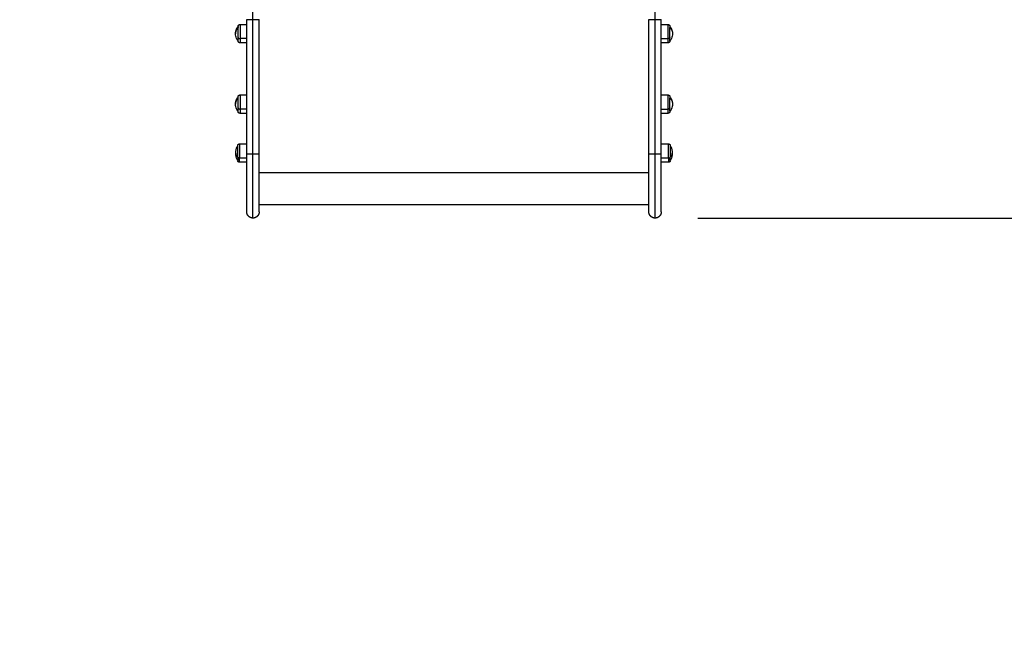
# Model space of a CAD drawing. Units: millimetres. Extents: x 2990 to 36275, y 5277 to 22782.
# Drawn here: x 3003 to 3005, y 5279 to 5280 of the extents above; entities that cross this region are included whole.
import ezdxf

# ---------------------------------------------------------------- set-up
doc = ezdxf.new("R2010")
doc.units = ezdxf.units.MM
doc.header["$LTSCALE"] = 100
doc.header["$PDSIZE"] = -1
doc.layers.add('DIASTASEIS', color=253, linetype='Continuous', lineweight=13)
doc.styles.get("Standard").update_dxf_attribs({"font": 'ARIALN.TTF'})
doc.dimstyles.get("Standard").update_dxf_attribs({"dimtxt": 0.18, "dimasz": 0.15, "dimexe": 0.0625, "dimexo": 0.0625, "dimgap": 0.01, "dimtad": 0, "dimtih": 1, "dimtoh": 1, "dimzin": 0, "dimdsep": 46, "dimtxsty": 'Standard', "dimblk": 'OBLIQUE', "dimblk2": 'OBLIQUE', "dimcen": 0.06, "dimadec": 0, "dimazin": 0, "dimtfac": 1, "dimtofl": 0, "dimtmove": 0, "dimatfit": 3, "dimldrblk": 'OBLIQUE', "dimfxl": 1, "dimtolj": 1, "dimtzin": 0, "dimarcsym": 0})

# ---------------------------------------------------------------- blocks, each defined once
blk = doc.blocks.new('KATOPSI_S412')
at = {"lineweight": -3}
for points, weights in [([(15.5142, 5.4358), (15.5142, 5.714), (15.5142, 5.9039)], [1, 0.919211554246, 1]), ([(16.1022, 5.4358), (16.1022, 5.714), (16.1022, 5.9039)], [1, 0.919211554246, 1]), ([(15.5052, 5.4359), (15.5052, 5.4358), (15.5142, 5.4358)], [1, 0.70710680406, 1]), ([(15.5142, 5.4358), (15.5232, 5.4358), (15.5232, 5.4359)], [1, 0.707106803443, 1]), ([(16.0932, 5.4359), (16.0932, 5.4358), (16.1022, 5.4358)], [1, 0.70710680406, 1]), ([(16.1022, 5.4358), (16.1112, 5.4358), (16.1112, 5.4359)], [1, 0.707106803443, 1]), ([(15.4924, 5.4241), (15.4886, 5.4203), (15.4886, 5.4153)], [1, 0.940315265291, 1]), ([(15.4924, 5.4258), (15.4924, 5.4258), (15.4924, 5.4241)], [1, 0.959928153688, 1]), ([(16.124, 5.4258), (16.124, 5.4258), (16.124, 5.4241)], [1, 0.959928153688, 1]), ([(16.124, 5.4096), (16.124, 5.4185), (16.124, 5.4241)], [1, 0.707106781187, 1]), ([(16.124, 5.4241), (16.1278, 5.4203), (16.1278, 5.4153)], [1, 0.940315265291, 1]), ([(15.4924, 5.4048), (15.4924, 5.4048), (15.4924, 5.4096)], [1, 0.876935704358, 1]), ([(15.4924, 5.4096), (15.4924, 5.408), (15.4954, 5.408)], [1, 0.707106781187, 1]), ([(15.4954, 5.408), (15.4954, 5.4018), (15.4954, 5.4018)], [1, 0.876935704358, 1]), ([(16.124, 5.4096), (16.124, 5.408), (16.121, 5.408)], [1, 0.707106781187, 1]), ([(16.121, 5.408), (16.121, 5.4018), (16.121, 5.4018)], [1, 0.876935704358, 1]), ([(16.124, 5.4048), (16.124, 5.4048), (16.124, 5.4096)], [1, 0.876935704358, 1]), ([(15.4924, 5.3212), (15.4886, 5.3173), (15.4886, 5.3123)], [1, 0.940315265291, 1]), ([(15.4924, 5.3212), (15.4924, 5.3228), (15.4924, 5.3228)], [1, 0.892118299042, 0.863708983609]), ([(15.4924, 5.3067), (15.4924, 5.3155), (15.4924, 5.3212)], [1, 0.707106781187, 1]), ([(16.124, 5.3228), (16.124, 5.3228), (16.124, 5.3212)], [0.863708983609, 0.892118299042, 1]), ([(16.124, 5.3067), (16.124, 5.3155), (16.124, 5.3212)], [1, 0.707106781187, 1]), ([(16.124, 5.3212), (16.1278, 5.3173), (16.1278, 5.3123)], [1, 0.940315265291, 1]), ([(15.4924, 5.3067), (15.4924, 5.305), (15.4954, 5.305)], [1, 0.707106781187, 1]), ([(15.4924, 5.3018), (15.4924, 5.3018), (15.4924, 5.3067)], [1, 0.876935704358, 1]), ([(15.4954, 5.305), (15.4954, 5.2988), (15.4954, 5.2988)], [1, 0.876935704358, 1]), ([(16.124, 5.3067), (16.124, 5.305), (16.121, 5.305)], [1, 0.707106781187, 1]), ([(16.121, 5.305), (16.121, 5.2988), (16.121, 5.2988)], [1, 0.876935704358, 1]), ([(16.124, 5.3018), (16.124, 5.3018), (16.124, 5.3067)], [1, 0.876935704358, 1]), ([(15.489, 5.2407), (15.489, 5.2375), (15.492, 5.2347)], [1, 0.964763821238, 1]), ([(15.492, 5.2347), (15.492, 5.2297), (15.492, 5.2297)], [1, 0.876935704358, 1]), ([(15.4945, 5.2334), (15.492, 5.2334), (15.492, 5.2347)], [1, 0.707106781187, 1]), ([(15.4945, 5.2272), (15.4945, 5.2272), (15.4945, 5.2334)], [1, 0.876935704358, 1]), ([(15.5052, 5.1546), (15.5052, 5.1546), (15.5052, 5.2398)], [1, 0.710706659189, 0.999997180131]), ([(15.5052, 5.2398), (15.5052, 5.2397), (15.5142, 5.2397)], [1, 0.707106781192, 1]), ([(15.5052, 5.2398), (15.5052, 5.2398), (15.5052, 5.2398)], [0.930444725917, 0.93044459967, 0.930444473489]), ([(15.5142, 5.2397), (15.5232, 5.2397), (15.5232, 5.2398)], [1, 0.707106781192, 1]), ([(15.5142, 5.1456), (15.5142, 5.1456), (15.5142, 5.2397)], [1, 0.710705249248, 1]), ([(15.5232, 5.1546), (15.5232, 5.1546), (15.5232, 5.2398)], [1, 0.710705249248, 1]), ([(16.0932, 5.1546), (16.0932, 5.1546), (16.0932, 5.2398)], [1, 0.710705249248, 1]), ([(16.0932, 5.2398), (16.0932, 5.2397), (16.1022, 5.2397)], [1, 0.707106781192, 1]), ([(16.1022, 5.2397), (16.1112, 5.2397), (16.1112, 5.2398)], [1, 0.707106781192, 1]), ([(16.1022, 5.1456), (16.1022, 5.1456), (16.1022, 5.2397)], [1, 0.710705249248, 1]), ([(16.1112, 5.1546), (16.1112, 5.1546), (16.1112, 5.2398)], [1, 0.710705249248, 1]), ([(16.1219, 5.2334), (16.1244, 5.2334), (16.1244, 5.2347)], [1, 0.707106781187, 1]), ([(16.1219, 5.2334), (16.1219, 5.2272), (16.1219, 5.2272)], [1, 0.876935704358, 1]), ([(16.1244, 5.2347), (16.1274, 5.2375), (16.1274, 5.2407)], [1, 0.964763821238, 1]), ([(16.1244, 5.2297), (16.1244, 5.2297), (16.1244, 5.2347)], [1, 0.876935704358, 1])]:
    blk.add_rational_spline(points, weights, degree=2, dxfattribs=at)
for points, weights, degree, knots in [([(15.4924, 5.4258), (15.4924, 5.4258), (15.4924, 5.4259), (15.4924, 5.4259), (15.4924, 5.4259), (15.4924, 5.426), (15.4924, 5.4261), (15.4924, 5.4262), (15.4924, 5.4263), (15.4925, 5.4265), (15.4925, 5.4267), (15.4927, 5.4273), (15.493, 5.4276), (15.4933, 5.4279), (15.4938, 5.4285), (15.4946, 5.4288), (15.4954, 5.4288)], [1, 1, 1, 1, 1, 1, 1, 1, 1, 1, 1, 1, 1, 1, 1, 1.05719095842, 1.17157287525], 3, [0, 0, 0, 0, 0.067802, 0.067802, 0.158211, 0.158211, 0.343226, 0.343226, 0.532221, 0.532221, 1.121258, 1.121258, 2.365699, 2.365699, 2.365699, 4.782931, 4.782931, 4.782931, 4.782931]), ([(15.4954, 5.4288), (15.4954, 5.4288), (15.4954, 5.4218), (15.4954, 5.4148), (15.4954, 5.408)], [1, 0.860409120561, 1, 0.860409120561, 1], 2, [13.536384, 13.536384, 13.536384, 27.973943, 27.973943, 42.411501, 42.411501, 42.411501]), ([(16.121, 5.4288), (16.121, 5.4288), (16.121, 5.4218), (16.121, 5.4148), (16.121, 5.408)], [1, 0.860409120561, 1, 0.860409120561, 1], 2, [13.536384, 13.536384, 13.536384, 27.973943, 27.973943, 42.411501, 42.411501, 42.411501]), ([(16.121, 5.4288), (16.1218, 5.4288), (16.1225, 5.4285), (16.1231, 5.4279), (16.1234, 5.4276), (16.1236, 5.4273), (16.1239, 5.4267), (16.1239, 5.4265), (16.124, 5.4263), (16.124, 5.4262), (16.124, 5.4261), (16.124, 5.426), (16.124, 5.4259), (16.124, 5.4259), (16.124, 5.4259), (16.124, 5.4258), (16.124, 5.4258)], [0.863708983609, 0.779384148833, 0.737221731445, 0.737221731445, 0.737221731445, 0.737221731445, 0.737221731445, 0.737221731445, 0.737221731445, 0.737221731445, 0.737221731445, 0.737221731445, 0.737221731445, 0.737221731445, 0.737221731445, 0.737221731445, 0.737221731445], 3, [0, 0, 0, 0, 2.417232, 2.417232, 2.417232, 3.661674, 3.661674, 4.25071, 4.25071, 4.439706, 4.439706, 4.624721, 4.624721, 4.715129, 4.715129, 4.782931, 4.782931, 4.782931, 4.782931]), ([(15.4924, 5.4096), (15.4924, 5.4133), (15.4924, 5.4176), (15.4924, 5.4218), (15.4924, 5.4241)], [1, 0.853553390593, 0.853553390593, 0.853553390593, 1], 2, [0, 0, 0, 8.698485, 8.698485, 17.39697, 17.39697, 17.39697]), ([(15.4954, 5.4018), (15.4946, 5.4018), (15.4938, 5.4021), (15.4933, 5.4027), (15.493, 5.403), (15.4927, 5.4033), (15.4925, 5.4039), (15.4925, 5.4041), (15.4924, 5.4043), (15.4924, 5.4044), (15.4924, 5.4045), (15.4924, 5.4046), (15.4924, 5.4046), (15.4924, 5.4047), (15.4924, 5.4047), (15.4924, 5.4048), (15.4924, 5.4048)], [0.863708983609, 0.779384148833, 0.737221731445, 0.737221731445, 0.737221731445, 0.737221731445, 0.737221731445, 0.737221731445, 0.737221731445, 0.737221731445, 0.737221731445, 0.737221731445, 0.737221731445, 0.737221731445, 0.737221731445, 0.737221731445, 0.737221731445], 3, [0, 0, 0, 0, 2.417232, 2.417232, 2.417232, 3.661674, 3.661674, 4.25071, 4.25071, 4.439706, 4.439706, 4.624721, 4.624721, 4.715129, 4.715129, 4.782931, 4.782931, 4.782931, 4.782931]), ([(16.124, 5.4048), (16.124, 5.4048), (16.124, 5.4047), (16.124, 5.4047), (16.124, 5.4047), (16.124, 5.4047), (16.124, 5.4046), (16.124, 5.4046), (16.124, 5.4045), (16.124, 5.4044), (16.124, 5.4043), (16.1239, 5.4041), (16.1239, 5.4039), (16.1236, 5.4033), (16.1234, 5.403), (16.1231, 5.4027), (16.1225, 5.4021), (16.1218, 5.4018), (16.121, 5.4018)], [1, 1, 1, 1, 1, 1, 1, 1, 1, 1, 1, 1, 1, 1, 1, 1, 1, 1.05719095842, 1.17157287525], 3, [0, 0, 0, 0, 0.000006, 0.000006, 0.045642, 0.045642, 0.136923, 0.136923, 0.323722, 0.323722, 0.514541, 0.514541, 1.109259, 1.109259, 2.365705, 2.365705, 2.365705, 4.782937, 4.782937, 4.782937, 4.782937]), ([(15.4924, 5.3228), (15.4924, 5.3228), (15.4924, 5.3229), (15.4924, 5.3229), (15.4924, 5.323), (15.4924, 5.323), (15.4924, 5.3231), (15.4924, 5.3232), (15.4924, 5.3233), (15.4925, 5.3235), (15.4925, 5.3237), (15.4927, 5.3243), (15.493, 5.3246), (15.4933, 5.3249), (15.4938, 5.3255), (15.4946, 5.3258), (15.4954, 5.3258)], [1, 1, 1, 1, 1, 1, 1, 1, 1, 1, 1, 1, 1, 1, 1, 1.05719095842, 1.17157287525], 3, [0, 0, 0, 0, 0.067802, 0.067802, 0.158211, 0.158211, 0.343226, 0.343226, 0.532221, 0.532221, 1.121258, 1.121258, 2.365699, 2.365699, 2.365699, 4.782931, 4.782931, 4.782931, 4.782931]), ([(15.4954, 5.3258), (15.4954, 5.3258), (15.4954, 5.3188), (15.4954, 5.3118), (15.4954, 5.305)], [1, 0.860409120561, 1, 0.860409120561, 1], 2, [13.536384, 13.536384, 13.536384, 27.973943, 27.973943, 42.411501, 42.411501, 42.411501]), ([(16.121, 5.3258), (16.121, 5.3258), (16.121, 5.3188), (16.121, 5.3118), (16.121, 5.305)], [1, 0.860409120561, 1, 0.860409120561, 1], 2, [13.536384, 13.536384, 13.536384, 27.973943, 27.973943, 42.411501, 42.411501, 42.411501]), ([(16.121, 5.3258), (16.1218, 5.3258), (16.1225, 5.3255), (16.1231, 5.3249), (16.1234, 5.3246), (16.1236, 5.3243), (16.1239, 5.3237), (16.1239, 5.3235), (16.124, 5.3233), (16.124, 5.3232), (16.124, 5.3231), (16.124, 5.323), (16.124, 5.323), (16.124, 5.3229), (16.124, 5.3229), (16.124, 5.3229), (16.124, 5.3228), (16.124, 5.3228), (16.124, 5.3228)], [0.863708983609, 0.779384148833, 0.737221731445, 0.737221731445, 0.737221731445, 0.737221731445, 0.737221731445, 0.737221731445, 0.737221731445, 0.737221731445, 0.737221731445, 0.737221731445, 0.737221731445, 0.737221731445, 0.737221731445, 0.737221731445, 0.737221731445, 0.737221731445, 0.737221731445], 3, [0, 0, 0, 0, 2.417232, 2.417232, 2.417232, 3.673677, 3.673677, 4.268395, 4.268395, 4.459213, 4.459213, 4.646012, 4.646012, 4.737293, 4.737293, 4.782931, 4.782931, 4.782936, 4.782936, 4.782936, 4.782936]), ([(15.4954, 5.2988), (15.4946, 5.2988), (15.4938, 5.2991), (15.4933, 5.2997), (15.493, 5.3), (15.4927, 5.3003), (15.4925, 5.3009), (15.4925, 5.3011), (15.4924, 5.3013), (15.4924, 5.3014), (15.4924, 5.3015), (15.4924, 5.3016), (15.4924, 5.3017), (15.4924, 5.3017), (15.4924, 5.3017), (15.4924, 5.3018), (15.4924, 5.3018)], [0.863708983609, 0.779384148833, 0.737221731445, 0.737221731445, 0.737221731445, 0.737221731445, 0.737221731445, 0.737221731445, 0.737221731445, 0.737221731445, 0.737221731445, 0.737221731445, 0.737221731445, 0.737221731445, 0.737221731445, 0.737221731445, 0.737221731445], 3, [0, 0, 0, 0, 2.417232, 2.417232, 2.417232, 3.661674, 3.661674, 4.25071, 4.25071, 4.439706, 4.439706, 4.624721, 4.624721, 4.715129, 4.715129, 4.782931, 4.782931, 4.782931, 4.782931]), ([(16.124, 5.3018), (16.124, 5.3018), (16.124, 5.3017), (16.124, 5.3017), (16.124, 5.3017), (16.124, 5.3016), (16.124, 5.3015), (16.124, 5.3014), (16.124, 5.3013), (16.1239, 5.3011), (16.1239, 5.3009), (16.1236, 5.3003), (16.1234, 5.3), (16.1231, 5.2997), (16.1225, 5.2991), (16.1218, 5.2988), (16.121, 5.2988)], [1, 1, 1, 1, 1, 1, 1, 1, 1, 1, 1, 1, 1, 1, 1, 1.05719095842, 1.17157287525], 3, [0, 0, 0, 0, 0.000042, 0.000042, 0.093116, 0.093116, 0.283587, 0.283587, 0.478156, 0.478156, 1.084562, 1.084562, 2.365702, 2.365702, 2.365702, 4.782934, 4.782934, 4.782934, 4.782934]), ([(15.492, 5.2517), (15.492, 5.2517), (15.492, 5.2517), (15.492, 5.2518), (15.492, 5.2518), (15.492, 5.2519), (15.492, 5.2519), (15.492, 5.252), (15.492, 5.2521), (15.4921, 5.2523), (15.4921, 5.2524), (15.4923, 5.2529), (15.4925, 5.2532), (15.4927, 5.2534), (15.4932, 5.2539), (15.4938, 5.2542), (15.4945, 5.2542)], [1, 1, 1, 1, 1, 1, 1, 1, 1, 1, 1, 1, 1, 1, 1, 1.05719095842, 1.17157287525], 3, [0, 0, 0, 0, 0.056502, 0.056502, 0.131842, 0.131842, 0.286022, 0.286022, 0.443517, 0.443517, 0.934381, 0.934381, 1.971416, 1.971416, 1.971416, 3.985776, 3.985776, 3.985776, 3.985776]), ([(15.492, 5.2347), (15.492, 5.244), (15.492, 5.2499), (15.492, 5.2517), (15.492, 5.2517)], [1, 0.707106781187, 1, 0.892118299042, 0.863708983609], 2, [-34.557519, -34.557519, -34.557519, -17.27876, -17.27876, -10.914454, -10.914454, -10.914454]), ([(15.4945, 5.2542), (15.4945, 5.2542), (15.4945, 5.2471), (15.4945, 5.2401), (15.4945, 5.2334)], [1, 0.860409120561, 1, 0.860409120561, 1], 2, [13.536384, 13.536384, 13.536384, 27.973943, 27.973943, 42.411501, 42.411501, 42.411501]), ([(16.1219, 5.2334), (16.1219, 5.2401), (16.1219, 5.2471), (16.1219, 5.2542), (16.1219, 5.2542)], [1, 0.860409120561, 1, 0.860409120561, 1], 2, [0, 0, 0, 14.437558, 14.437558, 28.875116, 28.875116, 28.875116]), ([(16.1219, 5.2542), (16.1225, 5.2542), (16.1232, 5.2539), (16.1237, 5.2534), (16.1239, 5.2532), (16.1241, 5.2529), (16.1243, 5.2524), (16.1243, 5.2523), (16.1244, 5.2521), (16.1244, 5.252), (16.1244, 5.2519), (16.1244, 5.2519), (16.1244, 5.2518), (16.1244, 5.2518), (16.1244, 5.2517), (16.1244, 5.2517), (16.1244, 5.2517)], [0.863708983609, 0.779384148833, 0.737221731445, 0.737221731445, 0.737221731445, 0.737221731445, 0.737221731445, 0.737221731445, 0.737221731445, 0.737221731445, 0.737221731445, 0.737221731445, 0.737221731445, 0.737221731445, 0.737221731445, 0.737221731445, 0.737221731445], 3, [0, 0, 0, 0, 2.01436, 2.01436, 2.01436, 3.081977, 3.081977, 3.587316, 3.587316, 3.749456, 3.749456, 3.908182, 3.908182, 3.985744, 3.985744, 3.98578, 3.98578, 3.98578, 3.98578]), ([(16.1244, 5.2517), (16.1244, 5.2517), (16.1244, 5.2499), (16.1244, 5.244), (16.1244, 5.2347)], [0.863708983609, 0.892118299042, 1, 0.707106781187, 1], 2, [-23.643065, -23.643065, -23.643065, -17.27876, -17.27876, 0, 0, 0]), ([(15.4945, 5.2272), (15.4938, 5.2272), (15.4932, 5.2274), (15.4927, 5.2279), (15.4925, 5.2281), (15.4923, 5.2284), (15.4921, 5.2289), (15.4921, 5.229), (15.492, 5.2293), (15.492, 5.2293), (15.492, 5.2294), (15.492, 5.2295), (15.492, 5.2295), (15.492, 5.2296), (15.492, 5.2296), (15.492, 5.2296), (15.492, 5.2297)], [0.863708983609, 0.779384148833, 0.737221731445, 0.737221731445, 0.737221731445, 0.737221731445, 0.737221731445, 0.737221731445, 0.737221731445, 0.737221731445, 0.737221731445, 0.737221731445, 0.737221731445, 0.737221731445, 0.737221731445, 0.737221731445, 0.737221731445], 3, [0, 0, 0, 0, 2.01436, 2.01436, 2.01436, 3.051395, 3.051395, 3.542259, 3.542259, 3.699755, 3.699755, 3.853934, 3.853934, 3.929274, 3.929274, 3.985776, 3.985776, 3.985776, 3.985776]), ([(16.1244, 5.2297), (16.1244, 5.2297), (16.1244, 5.2296), (16.1244, 5.2296), (16.1244, 5.2295), (16.1244, 5.2295), (16.1244, 5.2294), (16.1244, 5.2293), (16.1244, 5.2293), (16.1243, 5.229), (16.1243, 5.2289), (16.1241, 5.2284), (16.1239, 5.2281), (16.1237, 5.2279), (16.1232, 5.2274), (16.1225, 5.2272), (16.1219, 5.2272)], [1, 1, 1, 1, 1, 1, 1, 1, 1, 1, 1, 1, 1, 1, 1, 1.05719095842, 1.17157287525], 3, [0, 0, 0, 0, 0.000034, 0.000034, 0.077596, 0.077596, 0.236322, 0.236322, 0.398463, 0.398463, 0.903802, 0.903802, 1.971418, 1.971418, 1.971418, 3.985778, 3.985778, 3.985778, 3.985778]), ([(15.5142, 5.1456), (15.5118, 5.1456), (15.5096, 5.1465), (15.5078, 5.1483), (15.507, 5.1492), (15.5063, 5.1502), (15.5056, 5.1519), (15.5054, 5.1524), (15.5053, 5.1532), (15.5053, 5.1534), (15.5052, 5.1537), (15.5052, 5.1539), (15.5052, 5.1542), (15.5052, 5.1543), (15.5052, 5.1544), (15.5052, 5.1545), (15.5052, 5.1545), (15.5052, 5.1546), (15.5052, 5.1546)], [0.863476292777, 0.779174175857, 0.737023117397, 0.737023117397, 0.737023117397, 0.737023117397, 0.737023117397, 0.737023117397, 0.737023117397, 0.737023117397, 0.737023117397, 0.737023117397, 0.737023117397, 0.737023117397, 0.737023117397, 0.737023117397, 0.737023117397, 0.737023117397, 0.737023117397], 3, [0, 0, 0, 0, 7.251696, 7.251696, 7.251696, 10.967275, 10.967275, 12.725985, 12.725985, 13.290275, 13.290275, 13.842682, 13.842682, 14.112618, 14.112618, 14.247581, 14.247581, 14.348808, 14.348808, 14.348808, 14.348808]), ([(15.5232, 5.1546), (15.5232, 5.1546), (15.5232, 5.1545), (15.5232, 5.1545), (15.5232, 5.1544), (15.5232, 5.1543), (15.5232, 5.1542), (15.5232, 5.1539), (15.5231, 5.1537), (15.5231, 5.1534), (15.5231, 5.1532), (15.5229, 5.1524), (15.5228, 5.1519), (15.5221, 5.1502), (15.5214, 5.1492), (15.5206, 5.1483), (15.5188, 5.1465), (15.5165, 5.1456), (15.5142, 5.1456)], [1, 1, 1, 1, 1, 1, 1, 1, 1, 1, 1, 1, 1, 1, 1, 1, 1, 1.05719095842, 1.17157287525], 3, [0, 0, 0, 0, 0.101219, 0.101219, 0.236177, 0.236177, 0.506112, 0.506112, 1.058521, 1.058521, 1.622812, 1.622812, 3.381526, 3.381526, 7.097112, 7.097112, 7.097112, 14.348808, 14.348808, 14.348808, 14.348808]), ([(16.1022, 5.1456), (16.0998, 5.1456), (16.0976, 5.1465), (16.0958, 5.1483), (16.095, 5.1492), (16.0943, 5.1502), (16.0936, 5.1519), (16.0934, 5.1524), (16.0933, 5.1532), (16.0933, 5.1534), (16.0932, 5.1537), (16.0932, 5.1539), (16.0932, 5.1542), (16.0932, 5.1543), (16.0932, 5.1544), (16.0932, 5.1545), (16.0932, 5.1545), (16.0932, 5.1546), (16.0932, 5.1546)], [0.863476292777, 0.779174175857, 0.737023117397, 0.737023117397, 0.737023117397, 0.737023117397, 0.737023117397, 0.737023117397, 0.737023117397, 0.737023117397, 0.737023117397, 0.737023117397, 0.737023117397, 0.737023117397, 0.737023117397, 0.737023117397, 0.737023117397, 0.737023117397, 0.737023117397], 3, [0, 0, 0, 0, 7.251696, 7.251696, 7.251696, 10.967275, 10.967275, 12.725985, 12.725985, 13.290275, 13.290275, 13.842682, 13.842682, 14.112618, 14.112618, 14.247581, 14.247581, 14.348808, 14.348808, 14.348808, 14.348808]), ([(16.1112, 5.1546), (16.1112, 5.1546), (16.1112, 5.1546), (16.1112, 5.1546), (16.1112, 5.1546), (16.1112, 5.1546), (16.1112, 5.1545), (16.1112, 5.1545), (16.1112, 5.1544), (16.1112, 5.1543), (16.1112, 5.1542), (16.1112, 5.1539), (16.1111, 5.1537), (16.1111, 5.1534), (16.1111, 5.1532), (16.1109, 5.1524), (16.1108, 5.1519), (16.1101, 5.1502), (16.1094, 5.1492), (16.1086, 5.1483), (16.1068, 5.1465), (16.1045, 5.1456), (16.1022, 5.1456)], [1, 1, 1, 1, 1, 1, 1, 1, 1, 1, 1, 1, 1, 1, 1, 1, 1, 1, 1, 1, 1, 1.05719095842, 1.17157287525], 3, [0, 0, 0, 0, 0, 0, 0.03374, 0.03374, 0.101219, 0.101219, 0.236177, 0.236177, 0.506112, 0.506112, 1.058521, 1.058521, 1.622813, 1.622813, 3.381527, 3.381527, 7.097114, 7.097114, 7.097114, 14.34881, 14.34881, 14.34881, 14.34881])]:
    blk.add_rational_spline(points, weights, degree=degree, knots=knots, dxfattribs=at)
for points in [[(15.4954, 5.4288), (15.5003, 5.4288), (15.5052, 5.4288)], [(15.5052, 5.2398), (15.5052, 5.3378), (15.5052, 5.4359)], [(15.5142, 5.2397), (15.5142, 5.3377), (15.5142, 5.4358)], [(15.5232, 5.2398), (15.5232, 5.3378), (15.5232, 5.4359)], [(16.0932, 5.2398), (16.0932, 5.3378), (16.0932, 5.4359)], [(16.1022, 5.2397), (16.1022, 5.3377), (16.1022, 5.4358)], [(16.1112, 5.2398), (16.1112, 5.3378), (16.1112, 5.4359)], [(16.1112, 5.4288), (16.1161, 5.4288), (16.121, 5.4288)], [(15.5052, 5.408), (15.5003, 5.408), (15.4954, 5.408)], [(15.5052, 5.4018), (15.5003, 5.4018), (15.4954, 5.4018)], [(16.1112, 5.408), (16.1161, 5.408), (16.121, 5.408)], [(16.121, 5.4018), (16.1161, 5.4018), (16.1112, 5.4018)], [(15.4954, 5.3258), (15.5003, 5.3258), (15.5052, 5.3258)], [(16.1112, 5.3258), (16.1161, 5.3258), (16.121, 5.3258)], [(15.5052, 5.305), (15.5003, 5.305), (15.4954, 5.305)], [(15.5052, 5.2988), (15.5003, 5.2988), (15.4954, 5.2988)], [(16.1112, 5.305), (16.1161, 5.305), (16.121, 5.305)], [(16.121, 5.2988), (16.1161, 5.2988), (16.1112, 5.2988)], [(15.4945, 5.2542), (15.4998, 5.2542), (15.5052, 5.2542)], [(16.1112, 5.2542), (16.1165, 5.2542), (16.1219, 5.2542)], [(15.5052, 5.2334), (15.4998, 5.2334), (15.4945, 5.2334)], [(15.5052, 5.2272), (15.4998, 5.2272), (15.4945, 5.2272)], [(16.1219, 5.2334), (16.1165, 5.2334), (16.1112, 5.2334)], [(16.1219, 5.2272), (16.1165, 5.2272), (16.1112, 5.2272)], [(15.5232, 5.2124), (15.8082, 5.2124), (16.0932, 5.2124)], [(16.0932, 5.1651), (15.8082, 5.1651), (15.5232, 5.1651)]]:
    blk.add_open_spline(points, degree=2, dxfattribs=at)
for points, knots in [([(15.4886, 5.4153), (15.4886, 5.4177), (15.4891, 5.4201), (15.4901, 5.4223), (15.4907, 5.4235), (15.4915, 5.4247), (15.4924, 5.4258)], [25.911704, 25.911704, 25.911704, 25.911704, 33.173604, 33.173604, 33.173604, 37.381781, 37.381781, 37.381781, 37.381781]), ([(15.4924, 5.4048), (15.4915, 5.4059), (15.4907, 5.4071), (15.4901, 5.4083), (15.4891, 5.4105), (15.4886, 5.4129), (15.4886, 5.4153)], [14.441627, 14.441627, 14.441627, 14.441627, 18.649804, 18.649804, 18.649804, 25.911704, 25.911704, 25.911704, 25.911704]), ([(16.124, 5.4258), (16.1249, 5.4247), (16.1257, 5.4235), (16.1263, 5.4223), (16.1273, 5.4201), (16.1278, 5.4177), (16.1278, 5.4153)], [14.441627, 14.441627, 14.441627, 14.441627, 18.649804, 18.649804, 18.649804, 25.911704, 25.911704, 25.911704, 25.911704]), ([(16.1278, 5.4153), (16.1278, 5.4129), (16.1273, 5.4105), (16.1263, 5.4083), (16.1257, 5.4071), (16.1249, 5.4059), (16.124, 5.4048)], [25.911704, 25.911704, 25.911704, 25.911704, 33.173604, 33.173604, 33.173604, 37.381781, 37.381781, 37.381781, 37.381781]), ([(15.4886, 5.3123), (15.4886, 5.3147), (15.4891, 5.3171), (15.4901, 5.3193), (15.4907, 5.3205), (15.4915, 5.3217), (15.4924, 5.3228)], [25.911704, 25.911704, 25.911704, 25.911704, 33.173604, 33.173604, 33.173604, 37.381781, 37.381781, 37.381781, 37.381781]), ([(16.124, 5.3228), (16.1249, 5.3217), (16.1257, 5.3205), (16.1263, 5.3193), (16.1273, 5.3171), (16.1278, 5.3147), (16.1278, 5.3123)], [14.441627, 14.441627, 14.441627, 14.441627, 18.649804, 18.649804, 18.649804, 25.911704, 25.911704, 25.911704, 25.911704]), ([(15.4924, 5.3018), (15.4915, 5.3029), (15.4907, 5.3041), (15.4901, 5.3053), (15.4891, 5.3075), (15.4886, 5.3099), (15.4886, 5.3123)], [14.441627, 14.441627, 14.441627, 14.441627, 18.649804, 18.649804, 18.649804, 25.911704, 25.911704, 25.911704, 25.911704]), ([(16.1278, 5.3123), (16.1278, 5.3099), (16.1273, 5.3075), (16.1263, 5.3053), (16.1257, 5.3041), (16.1249, 5.3029), (16.124, 5.3018)], [25.911704, 25.911704, 25.911704, 25.911704, 33.173604, 33.173604, 33.173604, 37.381781, 37.381781, 37.381781, 37.381781]), ([(15.489, 5.2407), (15.489, 5.2439), (15.4897, 5.2472), (15.4912, 5.2501), (15.4914, 5.2506), (15.4917, 5.2512), (15.492, 5.2517)], [34.193095, 34.193095, 34.193095, 34.193095, 44.068091, 44.068091, 44.068091, 45.816657, 45.816657, 45.816657, 45.816657]), ([(16.1244, 5.2517), (16.1247, 5.2512), (16.125, 5.2506), (16.1252, 5.2501), (16.1266, 5.2472), (16.1274, 5.2439), (16.1274, 5.2407)], [22.569534, 22.569534, 22.569534, 22.569534, 24.3181, 24.3181, 24.3181, 34.193095, 34.193095, 34.193095, 34.193095]), ([(15.492, 5.2297), (15.4917, 5.2302), (15.4914, 5.2307), (15.4912, 5.2312), (15.4897, 5.2341), (15.489, 5.2374), (15.489, 5.2407)], [22.569534, 22.569534, 22.569534, 22.569534, 24.3181, 24.3181, 24.3181, 34.193095, 34.193095, 34.193095, 34.193095]), ([(16.1274, 5.2407), (16.1274, 5.2374), (16.1266, 5.2341), (16.1252, 5.2312), (16.125, 5.2307), (16.1247, 5.2302), (16.1244, 5.2297)], [34.193095, 34.193095, 34.193095, 34.193095, 44.068091, 44.068091, 44.068091, 45.816657, 45.816657, 45.816657, 45.816657])]:
    blk.add_open_spline(points, degree=3, knots=knots, dxfattribs=at)
blk = doc.blocks.new('_Oblique')
at = {"color": 0, "linetype": 'ByBlock', "lineweight": -2}
blk.add_line((-0.5, -0.5), (0.5, 0.5), dxfattribs=at)
blk = doc.blocks.new('*D57')
at = {"layer": 'Defpoints', "color": 0}
for p in [(3004.1417, 5286.1581), (3004.0371, 5277.6242), (3008.6635, 5277.6242)]:
    blk.add_point(p, dxfattribs=at)
at = {"layer": 'DIASTASEIS', "color": 0, "linetype": 'Continuous', "lineweight": -2}
for p, q in [((3004.2042, 5286.1581), (3008.726, 5286.1581)), ((3008.6635, 5286.1581), (3008.6635, 5281.9931)), ((3008.6635, 5277.6242), (3008.6635, 5281.7893)), ((3004.0996, 5277.6242), (3008.726, 5277.6242))]:
    blk.add_line(p, q, dxfattribs=at)
at = {"layer": 'DIASTASEIS', "color": 0, "linetype": 'ByBlock', "lineweight": -2, "xscale": 0.15, "yscale": 0.15, "zscale": 0.15}
for p, rotation in [((3008.6635, 5286.1581), 90), ((3008.6635, 5277.6242), 270)]:
    blk.add_blockref('_Oblique', p, dxfattribs=dict(at, rotation=rotation))
at = {"layer": 'DIASTASEIS', "color": 0, "lineweight": 15, "insert": (3008.6635, 5281.8912), "char_height": 0.18, "attachment_point": 5}
blk.add_mtext('\\A1;\\A1;8.50', dxfattribs=at)
blk = doc.blocks.new('*D58')
at = {"layer": 'Defpoints', "color": 0}
for p in [(3007.6516, 5283.0432), (3000.2176, 5282.9112), (3007.6516, 5276.8549)]:
    blk.add_point(p, dxfattribs=at)
at = {"layer": 'DIASTASEIS', "color": 0, "linetype": 'Continuous', "lineweight": -2}
for p, q in [((3007.6516, 5282.9807), (3007.6516, 5276.7924)), ((3000.2176, 5282.8487), (3000.2176, 5276.7924)), ((3000.2176, 5276.8549), (3003.7338, 5276.8549)), ((3007.6516, 5276.8549), (3004.1355, 5276.8549))]:
    blk.add_line(p, q, dxfattribs=at)
at = {"layer": 'DIASTASEIS', "color": 0, "linetype": 'ByBlock', "lineweight": -2, "xscale": 0.15, "yscale": 0.15, "zscale": 0.15, "rotation": 180}
blk.add_blockref('_Oblique', (3000.2176, 5276.8549), dxfattribs=at)
at = {"layer": 'DIASTASEIS', "color": 0, "linetype": 'ByBlock', "lineweight": -2, "xscale": 0.15, "yscale": 0.15, "zscale": 0.15}
blk.add_blockref('_Oblique', (3007.6516, 5276.8549), dxfattribs=at)
at = {"layer": 'DIASTASEIS', "color": 0, "lineweight": 15, "insert": (3003.9346, 5276.8549), "char_height": 0.18, "attachment_point": 5}
blk.add_mtext('\\A1;\\A1;7.40', dxfattribs=at)
blk = doc.blocks.new('*D59')
at = {"layer": 'Defpoints', "color": 0}
for p in [(3001.7316, 5282.3892), (3006.1516, 5282.2702), (3006.1516, 5278.1585)]:
    blk.add_point(p, dxfattribs=at)
at = {"layer": 'DIASTASEIS', "color": 0, "linetype": 'Continuous', "lineweight": -2}
for p, q in [((3001.7316, 5282.3267), (3001.7316, 5278.096)), ((3006.1516, 5282.2077), (3006.1516, 5278.096)), ((3001.7316, 5278.1585), (3003.7372, 5278.1585)), ((3006.1516, 5278.1585), (3004.146, 5278.1585))]:
    blk.add_line(p, q, dxfattribs=at)
at = {"layer": 'DIASTASEIS', "color": 0, "linetype": 'ByBlock', "lineweight": -2, "xscale": 0.15, "yscale": 0.15, "zscale": 0.15, "rotation": 180}
blk.add_blockref('_Oblique', (3001.7316, 5278.1585), dxfattribs=at)
at = {"layer": 'DIASTASEIS', "color": 0, "linetype": 'ByBlock', "lineweight": -2, "xscale": 0.15, "yscale": 0.15, "zscale": 0.15}
blk.add_blockref('_Oblique', (3006.1516, 5278.1585), dxfattribs=at)
at = {"layer": 'DIASTASEIS', "color": 0, "lineweight": 15, "insert": (3003.9416, 5278.1585), "char_height": 0.18, "attachment_point": 5}
blk.add_mtext('\\A1;\\A1;4.40', dxfattribs=at)
blk = doc.blocks.new('*D60')
at = {"layer": 'Defpoints', "color": 0}
for p in [(3004.0371, 5284.6477), (3004.3311, 5279.6242), (3007.2606, 5279.6242)]:
    blk.add_point(p, dxfattribs=at)
at = {"layer": 'DIASTASEIS', "color": 0, "linetype": 'Continuous', "lineweight": -2}
for p, q in [((3004.0996, 5284.6477), (3007.3231, 5284.6477)), ((3007.2606, 5284.6477), (3007.2606, 5282.2379)), ((3007.2606, 5279.6242), (3007.2606, 5282.0341)), ((3004.3936, 5279.6242), (3007.3231, 5279.6242))]:
    blk.add_line(p, q, dxfattribs=at)
at = {"layer": 'DIASTASEIS', "color": 0, "linetype": 'ByBlock', "lineweight": -2, "xscale": 0.15, "yscale": 0.15, "zscale": 0.15}
for p, rotation in [((3007.2606, 5284.6477), 90), ((3007.2606, 5279.6242), 270)]:
    blk.add_blockref('_Oblique', p, dxfattribs=dict(at, rotation=rotation))
at = {"layer": 'DIASTASEIS', "color": 0, "lineweight": 15, "insert": (3007.2606, 5282.136), "char_height": 0.18, "attachment_point": 5}
blk.add_mtext('\\A1;\\A1;5.00', dxfattribs=at)

msp = doc.modelspace()

# ---------------------------------------------------------------- block references
msp.add_blockref('KATOPSI_S412', (2988.2289, 5274.4786))

# ---------------------------------------------------------------- dimensions: what is measured, and where the dimension line sits
at = {"layer": 'DIASTASEIS', "linetype": 'Continuous', "lineweight": 15}
for base, p1, p2, picture, middle in [((3008.6635, 5277.6242), (3004.1417, 5286.1581), (3004.0371, 5277.6242), '*D57', (3008.6635, 5281.8912)), ((3007.2606, 5279.6242), (3004.0371, 5284.6477), (3004.3311, 5279.6242), '*D60', (3007.2606, 5282.136))]:
    dim = msp.add_linear_dim(base=base, p1=p1, p2=p2, angle=90, text='\\A1;<>0', dimstyle='Standard', override={"dimdec": 1, "dimtxsty": 'Standard', "dimldrblk": 'Oblique'}, dxfattribs=at)
    dim.commit()
    dim.dimension.update_dxf_attribs({"geometry": picture, "text_midpoint": middle})
for base, p1, p2, override, picture, middle in [((3007.6516, 5276.8549), (3000.2176, 5282.9112), (3007.6516, 5283.0432), {"dimdec": 1, "dimrnd": 0, "dimtxsty": 'Standard', "dimldrblk": 'Oblique'}, '*D58', (3003.9346, 5276.8549)), ((3006.1516, 5278.1585), (3001.7316, 5282.3892), (3006.1516, 5282.2702), {"dimdec": 1, "dimtxsty": 'Standard', "dimldrblk": 'Oblique'}, '*D59', (3003.9416, 5278.1585))]:
    dim = msp.add_linear_dim(base=base, p1=p1, p2=p2, text='\\A1;<>0', dimstyle='Standard', override=override, dxfattribs=at)
    dim.commit()
    dim.dimension.update_dxf_attribs({"geometry": picture, "text_midpoint": middle})

doc.saveas('drawing.dxf')
